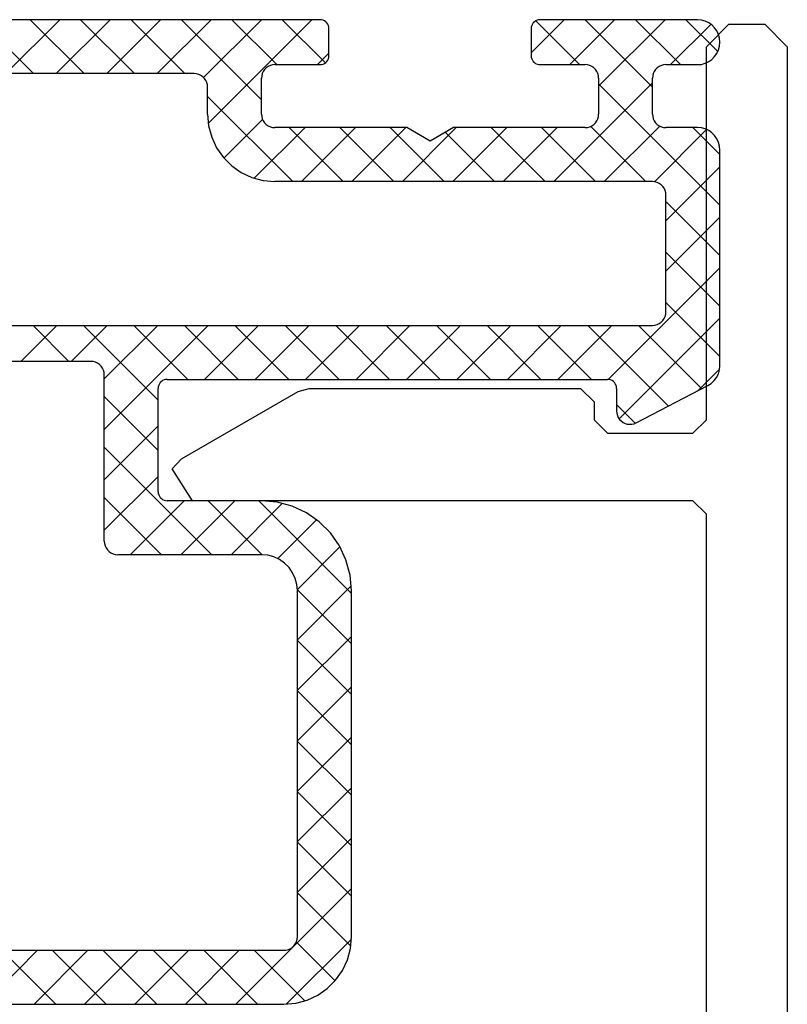
# Model space of a CAD drawing. Units: millimetres. Extents: x 50 to 3037, y -3749 to -520.
# Drawn here: x 1095 to 1112, y -3617 to -3595 of the extents above; entities that cross this region are included whole.
import ezdxf

# ---------------------------------------------------------------- set-up
doc = ezdxf.new("R2010")
doc.units = ezdxf.units.MM
doc.layers.add('CrossSectionsProfils', color=7, linetype='Continuous')

# ---------------------------------------------------------------- blocks, each defined once
blk = doc.blocks.new('UG630_X', base_point=(0, 4.8))
at = {"layer": 'CrossSectionsProfils'}
for p, q in [((-93.108, -11.311), (-93.333, -11.516)), ((-92.4, -11.766), (-93.108, -11.311)), ((-93.333, -11.516), (-94.833, -14.114)), ((-92.4, -22.9), (-92.4, -11.766)), ((-94.833, -14.114), (-94.9, -14.364)), ((-94.9, -14.364), (-94.9, -20.4)), ((-94.9, -20.4), (-94.6, -20.7)), ((-94.6, -20.7), (-94.2, -20.7)), ((-93.9, -21), (-94.2, -20.7)), ((-93.9, -21), (-93.9, -22.9)), ((-94.2, -23.2), (-93.9, -22.9)), ((-92.4, -22.9), (-92.1, -23.2)), ((-102.5, -23.2), (-103, -23.7)), ((-94.2, -23.2), (-102.5, -23.2)), ((-2.3, -23.2), (-92.1, -23.2)), ((-103, -23.7), (-103, -24.5)), ((-103, -24.5), (-102.5, -25)), ((-102.5, -25), (-0.5, -25))]:
    blk.add_line(p, q, dxfattribs=at)
blk = doc.blocks.new('UG851N', base_point=(2817.092, 1280.547))
at = {"layer": 'CrossSectionsProfils'}
for p, q in [((2831.492, 1293.647), (2815.592, 1293.647)), ((2825.12, 1292.447), (2823.92, 1293.647)), ((2824.502, 1292.447), (2825.702, 1293.647)), ((2826.243, 1292.447), (2825.043, 1293.647)), ((2825.625, 1292.447), (2826.825, 1293.647)), ((2827.365, 1292.447), (2826.165, 1293.647)), ((2826.747, 1292.447), (2827.947, 1293.647)), ((2828.488, 1292.447), (2827.288, 1293.647)), ((2827.87, 1292.447), (2829.07, 1293.647)), ((2830.192, 1291.865), (2828.41, 1293.647)), ((2828.904, 1292.359), (2830.192, 1293.647)), ((2829.007, 1291.339), (2831.315, 1293.647)), ((2830.533, 1292.647), (2829.533, 1293.647)), ((2831.614, 1292.688), (2830.655, 1293.647)), ((2831.527, 1293.644), (2831.492, 1293.647)), ((2831.561, 1293.635), (2831.527, 1293.644)), ((2831.592, 1293.62), (2831.561, 1293.635)), ((2831.621, 1293.6), (2831.592, 1293.62)), ((2831.645, 1293.575), (2831.621, 1293.6)), ((2831.665, 1293.547), (2831.645, 1293.575)), ((2831.68, 1293.515), (2831.665, 1293.547)), ((2831.689, 1293.481), (2831.68, 1293.515)), ((2831.692, 1293.447), (2831.689, 1293.481)), ((2836.192, 1292.912), (2836.927, 1293.647)), ((2836.195, 1293.481), (2836.192, 1293.447)), ((2836.204, 1293.515), (2836.195, 1293.481)), ((2836.219, 1293.547), (2836.204, 1293.515)), ((2836.239, 1293.575), (2836.219, 1293.547)), ((2836.264, 1293.6), (2836.239, 1293.575)), ((2836.292, 1293.62), (2836.264, 1293.6)), ((2836.324, 1293.635), (2836.292, 1293.62)), ((2837.268, 1292.647), (2836.294, 1293.621)), ((2836.357, 1293.644), (2836.324, 1293.635)), ((2836.392, 1293.647), (2836.357, 1293.644)), ((2839.892, 1293.647), (2836.392, 1293.647)), ((2837.05, 1292.647), (2838.05, 1293.647)), ((2838.892, 1292.145), (2837.391, 1293.647)), ((2837.692, 1292.166), (2839.172, 1293.647)), ((2839.513, 1292.647), (2838.513, 1293.647)), ((2839.295, 1292.647), (2840.194, 1293.546)), ((2840.346, 1292.937), (2839.636, 1293.647)), ((2839.979, 1293.639), (2839.892, 1293.647)), ((2840.063, 1293.617), (2839.979, 1293.639)), ((2840.142, 1293.58), (2840.063, 1293.617)), ((2840.214, 1293.53), (2840.142, 1293.58)), ((2840.275, 1293.468), (2840.214, 1293.53)), ((2840.325, 1293.397), (2840.275, 1293.468)), ((2831.692, 1292.847), (2831.692, 1293.447)), ((2836.192, 1293.447), (2836.192, 1292.847)), ((2840.362, 1293.318), (2840.325, 1293.397)), ((2840.385, 1293.234), (2840.362, 1293.318)), ((2840.362, 1292.976), (2840.385, 1293.06)), ((2840.392, 1293.147), (2840.385, 1293.234)), ((2840.385, 1293.06), (2840.392, 1293.147)), ((2840.392, 1293.147), (2840.392, 1293.147)), ((2831.437, 1292.647), (2831.692, 1292.902)), ((2831.68, 1292.778), (2831.689, 1292.812)), ((2831.689, 1292.812), (2831.692, 1292.847)), ((2836.192, 1292.847), (2836.195, 1292.812)), ((2836.195, 1292.812), (2836.204, 1292.778)), ((2840.214, 1292.764), (2840.275, 1292.825)), ((2840.275, 1292.825), (2840.325, 1292.897)), ((2840.325, 1292.897), (2840.362, 1292.976)), ((2830.342, 1292.607), (2830.299, 1292.577)), ((2830.39, 1292.629), (2830.342, 1292.607)), ((2830.44, 1292.642), (2830.39, 1292.629)), ((2830.492, 1292.647), (2830.44, 1292.642)), ((2830.492, 1292.647), (2831.492, 1292.647)), ((2831.492, 1292.647), (2831.527, 1292.65)), ((2831.527, 1292.65), (2831.561, 1292.659)), ((2831.561, 1292.659), (2831.592, 1292.674)), ((2831.592, 1292.674), (2831.621, 1292.694)), ((2831.621, 1292.694), (2831.645, 1292.718)), ((2831.645, 1292.718), (2831.665, 1292.747)), ((2831.665, 1292.747), (2831.68, 1292.778)), ((2836.204, 1292.778), (2836.219, 1292.747)), ((2836.219, 1292.747), (2836.239, 1292.718)), ((2836.239, 1292.718), (2836.264, 1292.694)), ((2836.264, 1292.694), (2836.292, 1292.674)), ((2836.292, 1292.674), (2836.324, 1292.659)), ((2836.324, 1292.659), (2836.357, 1292.65)), ((2836.357, 1292.65), (2836.392, 1292.647)), ((2836.392, 1292.647), (2837.392, 1292.647)), ((2837.444, 1292.642), (2837.392, 1292.647)), ((2837.495, 1292.629), (2837.444, 1292.642)), ((2837.542, 1292.607), (2837.495, 1292.629)), ((2837.585, 1292.577), (2837.542, 1292.607)), ((2839.042, 1292.607), (2838.999, 1292.577)), ((2839.09, 1292.629), (2839.042, 1292.607)), ((2839.14, 1292.642), (2839.09, 1292.629)), ((2839.192, 1292.647), (2839.14, 1292.642)), ((2839.192, 1292.647), (2839.892, 1292.647)), ((2839.892, 1292.647), (2839.979, 1292.654)), ((2839.979, 1292.654), (2840.063, 1292.677)), ((2840.063, 1292.677), (2840.142, 1292.714)), ((2840.142, 1292.714), (2840.214, 1292.764)), ((2828.692, 1292.447), (2818.392, 1292.447)), ((2828.744, 1292.442), (2828.692, 1292.447)), ((2828.795, 1292.429), (2828.744, 1292.442)), ((2828.842, 1292.407), (2828.795, 1292.429)), ((2828.885, 1292.377), (2828.842, 1292.407)), ((2828.922, 1292.34), (2828.885, 1292.377)), ((2830.197, 1292.399), (2830.192, 1292.347)), ((2830.21, 1292.449), (2830.197, 1292.399)), ((2830.232, 1292.497), (2830.21, 1292.449)), ((2830.262, 1292.54), (2830.232, 1292.497)), ((2830.299, 1292.577), (2830.262, 1292.54)), ((2837.622, 1292.54), (2837.585, 1292.577)), ((2837.652, 1292.497), (2837.622, 1292.54)), ((2837.674, 1292.449), (2837.652, 1292.497)), ((2837.688, 1292.399), (2837.674, 1292.449)), ((2837.692, 1292.347), (2837.688, 1292.399)), ((2838.897, 1292.399), (2838.892, 1292.347)), ((2838.91, 1292.449), (2838.897, 1292.399)), ((2838.932, 1292.497), (2838.91, 1292.449)), ((2838.962, 1292.54), (2838.932, 1292.497)), ((2838.999, 1292.577), (2838.962, 1292.54)), ((2828.952, 1292.297), (2828.922, 1292.34)), ((2828.974, 1292.249), (2828.952, 1292.297)), ((2828.988, 1292.199), (2828.974, 1292.249)), ((2828.992, 1292.147), (2828.988, 1292.199)), ((2828.992, 1291.547), (2828.992, 1292.147)), ((2830.192, 1291.547), (2830.192, 1292.347)), ((2836.695, 1290.047), (2838.892, 1292.244)), ((2837.692, 1292.347), (2837.692, 1291.547)), ((2840.392, 1289.523), (2837.692, 1292.223)), ((2838.892, 1291.547), (2838.892, 1292.347)), ((2830.888, 1290.047), (2828.992, 1291.942)), ((2828.992, 1291.547), (2829.015, 1291.286)), ((2830.192, 1291.547), (2830.197, 1291.495)), ((2830.197, 1291.495), (2830.21, 1291.444)), ((2837.674, 1291.444), (2837.688, 1291.495)), ((2837.688, 1291.495), (2837.692, 1291.547)), ((2838.892, 1291.547), (2838.897, 1291.495)), ((2838.897, 1291.495), (2838.91, 1291.444)), ((2829.015, 1291.286), (2829.083, 1291.034)), ((2829.357, 1290.566), (2830.217, 1291.427)), ((2830.21, 1291.444), (2830.232, 1291.397)), ((2830.232, 1291.397), (2830.262, 1291.354)), ((2830.262, 1291.354), (2830.299, 1291.317)), ((2830.299, 1291.317), (2830.342, 1291.287)), ((2830.342, 1291.287), (2830.39, 1291.265)), ((2837.495, 1291.265), (2837.542, 1291.287)), ((2838.746, 1290.047), (2837.518, 1291.274)), ((2837.542, 1291.287), (2837.585, 1291.317)), ((2837.585, 1291.317), (2837.622, 1291.354)), ((2837.622, 1291.354), (2837.652, 1291.397)), ((2837.652, 1291.397), (2837.674, 1291.444)), ((2837.818, 1290.047), (2839.052, 1291.281)), ((2838.91, 1291.444), (2838.932, 1291.397)), ((2838.932, 1291.397), (2838.962, 1291.354)), ((2838.962, 1291.354), (2838.999, 1291.317)), ((2838.999, 1291.317), (2839.042, 1291.287)), ((2839.042, 1291.287), (2839.09, 1291.265)), ((2830.032, 1290.119), (2831.16, 1291.247)), ((2830.39, 1291.265), (2830.44, 1291.251)), ((2830.44, 1291.251), (2830.492, 1291.247)), ((2833.423, 1291.247), (2830.492, 1291.247)), ((2832.01, 1290.047), (2830.81, 1291.247)), ((2831.082, 1290.047), (2832.282, 1291.247)), ((2833.133, 1290.047), (2831.933, 1291.247)), ((2832.205, 1290.047), (2833.405, 1291.247)), ((2834.255, 1290.047), (2833.055, 1291.247)), ((2833.327, 1290.047), (2834.527, 1291.247)), ((2833.942, 1290.947), (2833.423, 1291.247)), ((2834.462, 1291.247), (2833.942, 1290.947)), ((2835.378, 1290.047), (2834.282, 1291.143)), ((2834.45, 1290.047), (2835.65, 1291.247)), ((2837.392, 1291.247), (2834.462, 1291.247)), ((2836.501, 1290.047), (2835.301, 1291.247)), ((2835.572, 1290.047), (2836.772, 1291.247)), ((2837.623, 1290.047), (2836.423, 1291.247)), ((2837.392, 1291.247), (2837.444, 1291.251)), ((2837.444, 1291.251), (2837.495, 1291.265)), ((2838.937, 1290.043), (2840.096, 1291.203)), ((2839.09, 1291.265), (2839.14, 1291.251)), ((2839.14, 1291.251), (2839.192, 1291.247)), ((2839.892, 1291.247), (2839.192, 1291.247)), ((2840.392, 1290.645), (2839.791, 1291.247)), ((2839.979, 1291.239), (2839.892, 1291.247)), ((2840.063, 1291.217), (2839.979, 1291.239)), ((2840.142, 1291.18), (2840.063, 1291.217)), ((2840.214, 1291.13), (2840.142, 1291.18)), ((2840.275, 1291.068), (2840.214, 1291.13)), ((2840.325, 1290.997), (2840.275, 1291.068)), ((2829.083, 1291.034), (2829.193, 1290.797)), ((2840.362, 1290.918), (2840.325, 1290.997)), ((2840.385, 1290.834), (2840.362, 1290.918)), ((2840.392, 1290.747), (2840.385, 1290.834)), ((2829.193, 1290.797), (2829.343, 1290.583)), ((2840.392, 1285.951), (2840.392, 1290.747)), ((2829.343, 1290.583), (2829.528, 1290.398)), ((2829.528, 1290.398), (2829.742, 1290.248)), ((2829.742, 1290.248), (2829.979, 1290.137)), ((2839.192, 1289.176), (2840.392, 1290.376)), ((2829.979, 1290.137), (2830.232, 1290.07)), ((2830.232, 1290.07), (2830.492, 1290.047)), ((2838.892, 1290.047), (2830.492, 1290.047)), ((2838.944, 1290.042), (2838.892, 1290.047)), ((2838.995, 1290.029), (2838.944, 1290.042)), ((2839.042, 1290.007), (2838.995, 1290.029)), ((2839.085, 1289.977), (2839.042, 1290.007)), ((2839.122, 1289.94), (2839.085, 1289.977)), ((2839.152, 1289.897), (2839.122, 1289.94)), ((2839.174, 1289.849), (2839.152, 1289.897)), ((2839.188, 1289.799), (2839.174, 1289.849)), ((2839.192, 1289.747), (2839.188, 1289.799)), ((2839.192, 1287.147), (2839.192, 1289.747)), ((2840.392, 1288.4), (2839.192, 1289.6)), ((2839.192, 1288.054), (2840.392, 1289.254)), ((2840.392, 1287.278), (2839.192, 1288.478)), ((2837.907, 1285.646), (2840.392, 1288.131)), ((2840.392, 1286.155), (2839.192, 1287.355)), ((2839.188, 1287.095), (2839.192, 1287.147)), ((2838.151, 1284.768), (2840.392, 1287.009)), ((2839.042, 1286.887), (2839.085, 1286.917)), ((2839.085, 1286.917), (2839.122, 1286.954)), ((2839.122, 1286.954), (2839.152, 1286.997)), ((2839.152, 1286.997), (2839.174, 1287.044)), ((2839.174, 1287.044), (2839.188, 1287.095)), ((2818.692, 1286.847), (2838.892, 1286.847)), ((2824.837, 1286.047), (2825.637, 1286.847)), ((2825.908, 1286.047), (2825.108, 1286.847)), ((2825.96, 1286.047), (2826.76, 1286.847)), ((2827.892, 1285.185), (2826.23, 1286.847)), ((2826.692, 1285.657), (2827.882, 1286.847)), ((2826.692, 1284.534), (2829.005, 1286.847)), ((2828.553, 1285.647), (2827.353, 1286.847)), ((2829.675, 1285.647), (2828.475, 1286.847)), ((2828.927, 1285.647), (2830.127, 1286.847)), ((2830.798, 1285.647), (2829.598, 1286.847)), ((2830.05, 1285.647), (2831.25, 1286.847)), ((2831.92, 1285.647), (2830.72, 1286.847)), ((2831.172, 1285.647), (2832.372, 1286.847)), ((2833.043, 1285.647), (2831.843, 1286.847)), ((2832.295, 1285.647), (2833.495, 1286.847)), ((2834.165, 1285.647), (2832.965, 1286.847)), ((2833.418, 1285.647), (2834.618, 1286.847)), ((2835.288, 1285.647), (2834.088, 1286.847)), ((2834.54, 1285.647), (2835.74, 1286.847)), ((2836.41, 1285.647), (2835.21, 1286.847)), ((2835.663, 1285.647), (2836.863, 1286.847)), ((2837.533, 1285.647), (2836.333, 1286.847)), ((2836.785, 1285.647), (2837.985, 1286.847)), ((2839.249, 1285.053), (2837.455, 1286.847)), ((2839.988, 1285.437), (2838.578, 1286.847)), ((2838.892, 1286.847), (2838.944, 1286.851)), ((2838.944, 1286.851), (2838.995, 1286.865)), ((2838.995, 1286.865), (2839.042, 1286.887)), ((2826.392, 1286.047), (2818.692, 1286.047)), ((2826.444, 1286.042), (2826.392, 1286.047)), ((2826.495, 1286.029), (2826.444, 1286.042)), ((2826.542, 1286.007), (2826.495, 1286.029)), ((2826.585, 1285.977), (2826.542, 1286.007)), ((2826.622, 1285.94), (2826.585, 1285.977)), ((2826.652, 1285.897), (2826.622, 1285.94)), ((2826.674, 1285.849), (2826.652, 1285.897)), ((2826.688, 1285.799), (2826.674, 1285.849)), ((2826.692, 1285.747), (2826.688, 1285.799)), ((2839.894, 1285.388), (2840.387, 1285.881)), ((2840.359, 1285.773), (2840.384, 1285.86)), ((2840.384, 1285.86), (2840.392, 1285.951)), ((2826.692, 1282.047), (2826.692, 1285.747)), ((2827.964, 1285.6), (2827.939, 1285.575)), ((2827.992, 1285.62), (2827.964, 1285.6)), ((2828.024, 1285.635), (2827.992, 1285.62)), ((2828.057, 1285.644), (2828.024, 1285.635)), ((2828.092, 1285.647), (2828.057, 1285.644)), ((2828.092, 1285.647), (2837.892, 1285.647)), ((2837.927, 1285.644), (2837.892, 1285.647)), ((2837.961, 1285.635), (2837.927, 1285.644)), ((2837.992, 1285.62), (2837.961, 1285.635)), ((2838.021, 1285.6), (2837.992, 1285.62)), ((2838.045, 1285.575), (2838.021, 1285.6)), ((2840.199, 1285.556), (2840.265, 1285.618)), ((2840.265, 1285.618), (2840.319, 1285.691)), ((2840.319, 1285.691), (2840.359, 1285.773)), ((2827.895, 1285.481), (2827.892, 1285.447)), ((2827.892, 1283.147), (2827.892, 1285.447)), ((2827.904, 1285.515), (2827.895, 1285.481)), ((2827.919, 1285.547), (2827.904, 1285.515)), ((2827.939, 1285.575), (2827.919, 1285.547)), ((2838.065, 1285.547), (2838.045, 1285.575)), ((2838.08, 1285.515), (2838.065, 1285.547)), ((2838.089, 1285.481), (2838.08, 1285.515)), ((2838.092, 1285.447), (2838.089, 1285.481)), ((2838.092, 1285.447), (2838.092, 1284.947)), ((2838.53, 1284.68), (2840.123, 1285.507)), ((2840.123, 1285.507), (2840.199, 1285.556)), ((2827.892, 1284.062), (2826.692, 1285.262)), ((2838.509, 1284.67), (2838.092, 1285.087)), ((2838.092, 1284.947), (2838.097, 1284.896)), ((2838.097, 1284.896), (2838.11, 1284.846)), ((2838.11, 1284.846), (2838.131, 1284.8)), ((2838.131, 1284.8), (2838.16, 1284.757)), ((2838.16, 1284.757), (2838.195, 1284.721)), ((2838.195, 1284.721), (2838.236, 1284.69)), ((2826.692, 1283.412), (2827.892, 1284.612)), ((2838.236, 1284.69), (2838.282, 1284.668)), ((2838.282, 1284.668), (2838.331, 1284.653)), ((2838.331, 1284.653), (2838.382, 1284.647)), ((2838.382, 1284.647), (2838.433, 1284.65)), ((2838.433, 1284.65), (2838.483, 1284.661)), ((2838.483, 1284.661), (2838.53, 1284.68)), ((2829.085, 1281.747), (2826.692, 1284.14)), ((2826.692, 1282.289), (2827.892, 1283.489)), ((2827.963, 1281.747), (2826.692, 1283.017)), ((2827.892, 1283.147), (2827.895, 1283.112)), ((2827.895, 1283.112), (2827.904, 1283.078)), ((2827.904, 1283.078), (2827.919, 1283.047)), ((2827.919, 1283.047), (2827.939, 1283.018)), ((2827.939, 1283.018), (2827.964, 1282.994)), ((2827.964, 1282.994), (2827.992, 1282.974)), ((2827.992, 1282.974), (2828.024, 1282.959)), ((2828.024, 1282.959), (2828.057, 1282.95)), ((2828.057, 1282.95), (2828.092, 1282.947)), ((2827.272, 1281.747), (2828.472, 1282.947)), ((2830.192, 1282.947), (2828.092, 1282.947)), ((2828.395, 1281.747), (2829.595, 1282.947)), ((2830.208, 1281.747), (2829.008, 1282.947)), ((2829.518, 1281.747), (2830.662, 1282.891)), ((2832.192, 1280.885), (2830.13, 1282.947)), ((2830.539, 1282.916), (2830.192, 1282.947)), ((2830.876, 1282.826), (2830.539, 1282.916)), ((2831.192, 1282.679), (2830.876, 1282.826)), ((2830.554, 1281.66), (2831.419, 1282.526)), ((2831.478, 1282.479), (2831.192, 1282.679)), ((2831.724, 1282.232), (2831.478, 1282.479)), ((2831.924, 1281.947), (2831.724, 1282.232)), ((2826.692, 1282.047), (2826.697, 1281.995)), ((2826.697, 1281.995), (2826.71, 1281.944)), ((2826.71, 1281.944), (2826.732, 1281.897)), ((2826.732, 1281.897), (2826.762, 1281.854)), ((2826.762, 1281.854), (2826.799, 1281.817)), ((2830.992, 1280.976), (2831.938, 1281.922)), ((2832.072, 1281.631), (2831.924, 1281.947)), ((2826.799, 1281.817), (2826.842, 1281.787)), ((2826.842, 1281.787), (2826.89, 1281.765)), ((2826.89, 1281.765), (2826.94, 1281.751)), ((2826.94, 1281.751), (2826.992, 1281.747)), ((2830.192, 1281.747), (2826.992, 1281.747)), ((2830.331, 1281.735), (2830.192, 1281.747)), ((2830.466, 1281.698), (2830.331, 1281.735)), ((2830.592, 1281.64), (2830.466, 1281.698)), ((2830.706, 1281.56), (2830.592, 1281.64)), ((2830.805, 1281.461), (2830.706, 1281.56)), ((2830.885, 1281.347), (2830.805, 1281.461)), ((2832.162, 1281.294), (2832.072, 1281.631)), ((2830.944, 1281.22), (2830.885, 1281.347)), ((2830.98, 1281.086), (2830.944, 1281.22)), ((2832.192, 1280.947), (2832.162, 1281.294)), ((2830.992, 1280.947), (2830.98, 1281.086)), ((2830.992, 1279.854), (2832.189, 1281.051)), ((2832.192, 1279.762), (2830.992, 1280.962)), ((2830.992, 1273.247), (2830.992, 1280.947)), ((2832.192, 1273.247), (2832.192, 1280.947)), ((2830.992, 1278.731), (2832.192, 1279.931)), ((2832.192, 1278.64), (2830.992, 1279.84)), ((2830.992, 1277.609), (2832.192, 1278.809)), ((2832.192, 1277.517), (2830.992, 1278.717)), ((2830.992, 1276.486), (2832.192, 1277.686)), ((2832.192, 1276.395), (2830.992, 1277.595)), ((2830.992, 1275.364), (2832.192, 1276.564)), ((2832.192, 1275.272), (2830.992, 1276.472)), ((2830.992, 1274.241), (2832.192, 1275.441)), ((2832.192, 1274.15), (2830.992, 1275.35)), ((2829.62, 1271.747), (2832.192, 1274.319)), ((2832.178, 1273.041), (2830.992, 1274.227)), ((2830.744, 1271.748), (2832.191, 1273.195)), ((2830.922, 1273.054), (2830.952, 1273.097)), ((2830.952, 1273.097), (2830.974, 1273.144)), ((2831.829, 1272.268), (2830.968, 1273.129)), ((2830.974, 1273.144), (2830.988, 1273.195)), ((2830.988, 1273.195), (2830.992, 1273.247)), ((2832.169, 1272.986), (2832.192, 1273.247)), ((2808.492, 1272.947), (2830.692, 1272.947)), ((2824.008, 1271.747), (2825.208, 1272.947)), ((2825.615, 1271.747), (2824.415, 1272.947)), ((2825.13, 1271.747), (2826.33, 1272.947)), ((2826.737, 1271.747), (2825.537, 1272.947)), ((2826.253, 1271.747), (2827.453, 1272.947)), ((2827.86, 1271.747), (2826.66, 1272.947)), ((2827.375, 1271.747), (2828.575, 1272.947)), ((2828.982, 1271.747), (2827.782, 1272.947)), ((2828.498, 1271.747), (2829.698, 1272.947)), ((2830.105, 1271.747), (2828.905, 1272.947)), ((2831.154, 1271.82), (2830.027, 1272.947)), ((2830.692, 1272.947), (2830.744, 1272.951)), ((2830.744, 1272.951), (2830.795, 1272.965)), ((2830.795, 1272.965), (2830.842, 1272.987)), ((2830.842, 1272.987), (2830.885, 1273.017)), ((2830.885, 1273.017), (2830.922, 1273.054)), ((2832.102, 1272.734), (2832.169, 1272.986)), ((2831.991, 1272.497), (2832.102, 1272.734)), ((2831.841, 1272.283), (2831.991, 1272.497)), ((2831.656, 1272.098), (2831.841, 1272.283)), ((2831.442, 1271.948), (2831.656, 1272.098)), ((2830.953, 1271.77), (2831.205, 1271.837)), ((2831.205, 1271.837), (2831.442, 1271.948)), ((2807.992, 1271.747), (2830.692, 1271.747)), ((2830.692, 1271.747), (2830.953, 1271.77))]:
    blk.add_line(p, q, dxfattribs=at)
blk = doc.blocks.new('CS_1HORL1', base_point=(50, 0))
at = {"layer": 'CrossSectionsProfils'}
blk.add_blockref('UG851N', (1087.5, 90), dxfattribs=at)
at = {"layer": 'CrossSectionsProfils', "yscale": -1, "rotation": 270}
blk.add_blockref('UG630_X', (1082.5, 0), dxfattribs=at)

msp = doc.modelspace()

# ---------------------------------------------------------------- block references
msp.add_blockref('CS_1HORL1', (50, -3698))
at = {"layer": 'CrossSectionsProfils'}
msp.add_blockref('UG851N', (1087.5, -3608), dxfattribs=at)
at = {"layer": 'CrossSectionsProfils', "yscale": -1, "rotation": 270}
msp.add_blockref('UG630_X', (1082.5, -3698), dxfattribs=at)

doc.saveas('drawing.dxf')
